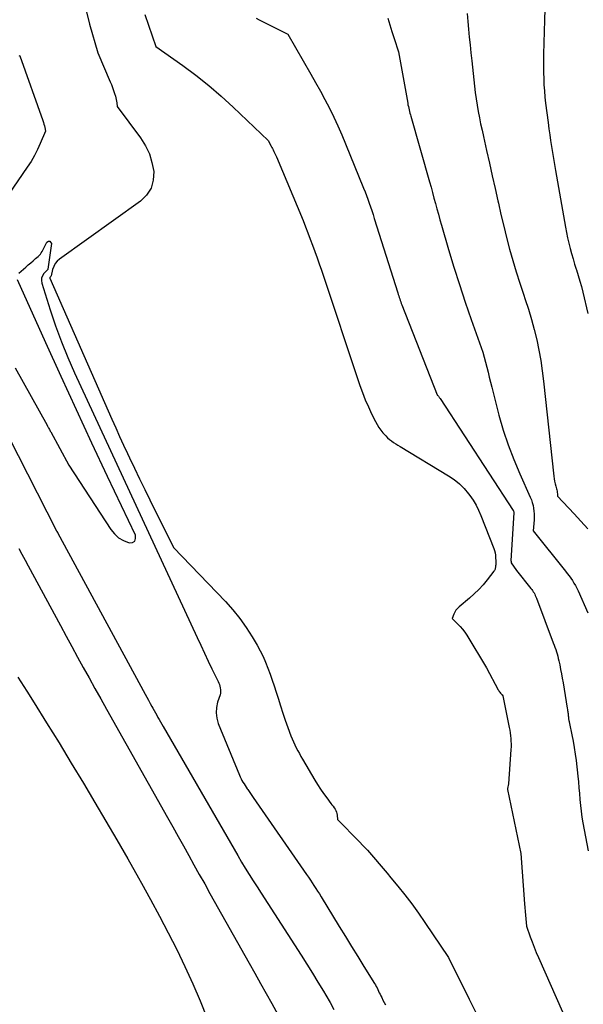
# Model space of a CAD drawing. Units: inches. Extents: x 2614733 to 2617477, y 1496521 to 1499210.
# Drawn here: x 2615329 to 2615391, y 1497856 to 1497965 of the extents above; entities that cross this region are included whole.
import ezdxf

# ---------------------------------------------------------------- set-up
doc = ezdxf.new("R2010")
doc.units = ezdxf.units.IN
doc.header["$MEASUREMENT"] = 0
doc.layers.add('Tile_2735_11_SW_contour_2ft', color=143, linetype='Continuous')

msp = doc.modelspace()

# ---------------------------------------------------------------- linework, layer by layer
at = {"layer": 'Tile_2735_11_SW_contour_2ft'}
for points in [[(2615336.44, 1497965.6, 8120), (2615336.8, 1497964.11, 8120), (2615337.71, 1497960.96, 8120), (2615339.08, 1497957.76, 8120), (2615339.22, 1497957.44, 8120), (2615339.34, 1497957.12, 8120), (2615339.46, 1497956.79, 8120), (2615339.57, 1497956.46, 8120), (2615339.66, 1497956.18, 8120), (2615339.71, 1497955.99, 8120), (2615339.76, 1497955.8, 8120), (2615339.79, 1497955.61, 8120), (2615339.81, 1497955.42, 8120), (2615339.84, 1497955.03, 8120), (2615342.42, 1497951.56, 8120), (2615342.96, 1497950.7, 8120), (2615343.4, 1497949.8, 8120), (2615343.69, 1497948.84, 8120), (2615343.89, 1497947.84, 8120), (2615343.83, 1497946.89, 8120), (2615343.6, 1497946.01, 8120), (2615343.1, 1497945.26, 8120), (2615342.43, 1497944.58, 8120), (2615333.49, 1497938.2, 8120), (2615333.23, 1497937.97, 8120), (2615333.01, 1497937.7, 8120), (2615332.86, 1497937.4, 8120), (2615332.74, 1497937.06, 8120), (2615332.59, 1497936.35, 8120), (2615332.55, 1497936.28, 8120), (2615332.45, 1497936.17, 8120), (2615332.44, 1497936.15, 8120), (2615332.43, 1497936.13, 8120), (2615332.43, 1497936.11, 8120), (2615332.44, 1497936.09, 8120), (2615339.27, 1497920.54, 8120), (2615339.7, 1497919.59, 8120), (2615340.12, 1497918.64, 8120), (2615340.56, 1497917.69, 8120), (2615341, 1497916.75, 8120), (2615341.21, 1497916.3, 8120), (2615341.76, 1497915.13, 8120), (2615342.32, 1497913.96, 8120), (2615342.89, 1497912.8, 8120), (2615343.46, 1497911.64, 8120), (2615346.08, 1497906.38, 8120), (2615351.79, 1497900.44, 8120), (2615352.61, 1497899.53, 8120), (2615353.38, 1497898.58, 8120), (2615354.08, 1497897.58, 8120), (2615354.74, 1497896.54, 8120), (2615355.28, 1497895.62, 8120), (2615355.61, 1497895, 8120), (2615355.93, 1497894.38, 8120), (2615356.21, 1497893.75, 8120), (2615356.47, 1497893.1, 8120), (2615356.71, 1497892.44, 8120), (2615356.94, 1497891.78, 8120), (2615357.16, 1497891.12, 8120), (2615357.37, 1497890.45, 8120), (2615357.59, 1497889.76, 8120), (2615357.84, 1497888.95, 8120), (2615358.11, 1497888.14, 8120), (2615358.39, 1497887.34, 8120), (2615358.67, 1497886.54, 8120), (2615359.01, 1497885.62, 8120), (2615359.14, 1497885.28, 8120), (2615359.28, 1497884.95, 8120), (2615359.43, 1497884.62, 8120), (2615359.59, 1497884.3, 8120), (2615359.76, 1497883.98, 8120), (2615359.94, 1497883.66, 8120), (2615360.11, 1497883.35, 8120), (2615360.3, 1497883.04, 8120), (2615361.65, 1497880.75, 8120), (2615361.95, 1497880.25, 8120), (2615362.27, 1497879.76, 8120), (2615362.6, 1497879.27, 8120), (2615362.95, 1497878.79, 8120), (2615363.42, 1497878.15, 8120), (2615363.53, 1497878, 8120), (2615363.65, 1497877.85, 8120), (2615363.76, 1497877.7, 8120), (2615363.87, 1497877.54, 8120), (2615363.96, 1497877.39, 8120), (2615364.04, 1497877.22, 8120), (2615364.08, 1497877.05, 8120), (2615364.11, 1497876.87, 8120), (2615364.13, 1497876.39, 8120), (2615366.52, 1497873.96, 8120), (2615366.98, 1497873.48, 8120), (2615367.44, 1497873, 8120), (2615367.88, 1497872.5, 8120), (2615368.32, 1497872, 8120), (2615368.75, 1497871.5, 8120), (2615369.18, 1497870.99, 8120), (2615369.61, 1497870.48, 8120), (2615370.03, 1497869.97, 8120), (2615370.78, 1497869.06, 8120), (2615371.56, 1497868.08, 8120), (2615372.32, 1497867.08, 8120), (2615373.06, 1497866.07, 8120), (2615373.78, 1497865.04, 8120), (2615376.38, 1497861.18, 8120), (2615378.64, 1497856.59, 8120), (2615379.4, 1497855.1, 8120)], [(2615342.92, 1497965.17, 8118), (2615344.13, 1497961.65, 8118), (2615347.08, 1497959.55, 8118), (2615348.53, 1497958.47, 8118), (2615349.95, 1497957.35, 8118), (2615351.31, 1497956.17, 8118), (2615352.65, 1497954.95, 8118), (2615356.49, 1497951.27, 8118), (2615356.82, 1497950.67, 8118), (2615356.9, 1497950.52, 8118), (2615356.98, 1497950.38, 8118), (2615357.06, 1497950.23, 8118), (2615357.13, 1497950.07, 8118), (2615357.2, 1497949.92, 8118), (2615357.27, 1497949.77, 8118), (2615357.34, 1497949.61, 8118), (2615357.4, 1497949.46, 8118), (2615360.34, 1497942.44, 8118), (2615360.61, 1497941.77, 8118), (2615360.88, 1497941.09, 8118), (2615361.14, 1497940.41, 8118), (2615361.4, 1497939.72, 8118), (2615361.65, 1497939.04, 8118), (2615361.89, 1497938.35, 8118), (2615362.13, 1497937.66, 8118), (2615362.36, 1497936.97, 8118), (2615366.6, 1497924.27, 8118), (2615366.89, 1497923.47, 8118), (2615367.2, 1497922.68, 8118), (2615367.54, 1497921.9, 8118), (2615367.9, 1497921.14, 8118), (2615368.32, 1497920.29, 8118), (2615368.5, 1497919.96, 8118), (2615368.7, 1497919.64, 8118), (2615368.92, 1497919.33, 8118), (2615369.15, 1497919.04, 8118), (2615369.28, 1497918.89, 8118), (2615369.47, 1497918.69, 8118), (2615369.67, 1497918.49, 8118), (2615369.88, 1497918.31, 8118), (2615370.1, 1497918.15, 8118), (2615370.33, 1497917.99, 8118), (2615370.56, 1497917.83, 8118), (2615370.79, 1497917.68, 8118), (2615371.03, 1497917.54, 8118), (2615376.38, 1497914.31, 8118), (2615377, 1497913.89, 8118), (2615377.58, 1497913.42, 8118), (2615378.1, 1497912.89, 8118), (2615378.58, 1497912.32, 8118), (2615378.72, 1497912.13, 8118), (2615379.08, 1497911.61, 8118), (2615379.41, 1497911.06, 8118), (2615379.69, 1497910.5, 8118), (2615379.95, 1497909.91, 8118), (2615381.36, 1497906.3, 8118), (2615381.44, 1497906.05, 8118), (2615381.51, 1497905.79, 8118), (2615381.55, 1497905.53, 8118), (2615381.57, 1497905.26, 8118), (2615381.58, 1497904.94, 8118), (2615381.59, 1497904.83, 8118), (2615381.59, 1497904.72, 8118), (2615381.58, 1497904.61, 8118), (2615381.58, 1497904.51, 8118), (2615381.58, 1497904.48, 8118), (2615381.57, 1497904.39, 8118), (2615381.56, 1497904.29, 8118), (2615381.55, 1497904.2, 8118), (2615381.53, 1497904.11, 8118), (2615381.51, 1497904.02, 8118), (2615381.48, 1497903.94, 8118), (2615381.43, 1497903.86, 8118), (2615381.38, 1497903.78, 8118), (2615380.63, 1497902.83, 8118), (2615380.18, 1497902.29, 8118), (2615379.71, 1497901.77, 8118), (2615379.21, 1497901.28, 8118), (2615378.69, 1497900.82, 8118), (2615377.54, 1497899.84, 8118), (2615377.36, 1497899.66, 8118), (2615377.2, 1497899.47, 8118), (2615377.07, 1497899.26, 8118), (2615376.96, 1497899.03, 8118), (2615376.77, 1497898.56, 8118), (2615377.36, 1497897.99, 8118), (2615377.65, 1497897.69, 8118), (2615377.92, 1497897.38, 8118), (2615378.16, 1497897.06, 8118), (2615378.39, 1497896.71, 8118), (2615380.58, 1497893.13, 8118), (2615381.86, 1497890.7, 8118), (2615381.91, 1497890.61, 8118), (2615381.97, 1497890.51, 8118), (2615382.04, 1497890.43, 8118), (2615382.11, 1497890.34, 8118), (2615382.23, 1497890.21, 8118), (2615382.24, 1497890.2, 8118), (2615382.26, 1497890.18, 8118), (2615382.27, 1497890.16, 8118), (2615382.29, 1497890.15, 8118), (2615382.38, 1497890.05, 8118), (2615383.07, 1497886.53, 8118), (2615383.12, 1497886.24, 8118), (2615383.17, 1497885.94, 8118), (2615383.21, 1497885.63, 8118), (2615383.24, 1497885.33, 8118), (2615383.26, 1497885.03, 8118), (2615383.27, 1497884.73, 8118), (2615383.27, 1497884.42, 8118), (2615383.26, 1497884.12, 8118), (2615382.99, 1497880.34, 8118), (2615382.89, 1497879.8, 8118), (2615382.89, 1497879.7, 8118), (2615384.34, 1497872.65, 8118), (2615384.76, 1497867.09, 8118), (2615384.79, 1497866.68, 8118), (2615384.82, 1497866.27, 8118), (2615384.86, 1497865.86, 8118), (2615384.9, 1497865.45, 8118), (2615384.97, 1497864.63, 8118), (2615385.38, 1497863.47, 8118), (2615385.58, 1497862.89, 8118), (2615385.8, 1497862.31, 8118), (2615386.04, 1497861.74, 8118), (2615386.28, 1497861.17, 8118), (2615390.88, 1497850.78, 8118)], [(2615378.44, 1497965.27, 8112), (2615378.52, 1497964.4, 8112), (2615378.59, 1497963.54, 8112), (2615378.67, 1497962.67, 8112), (2615378.75, 1497961.81, 8112), (2615378.84, 1497960.94, 8112), (2615378.93, 1497960.08, 8112), (2615379.23, 1497957.28, 8112), (2615379.32, 1497956.58, 8112), (2615379.41, 1497955.88, 8112), (2615379.52, 1497955.18, 8112), (2615379.64, 1497954.48, 8112), (2615379.78, 1497953.79, 8112), (2615379.92, 1497953.1, 8112), (2615380.07, 1497952.41, 8112), (2615380.22, 1497951.72, 8112), (2615380.58, 1497950.16, 8112), (2615380.89, 1497948.77, 8112), (2615381.2, 1497947.38, 8112), (2615381.51, 1497946, 8112), (2615381.82, 1497944.61, 8112), (2615381.87, 1497944.38, 8112), (2615382.16, 1497943.11, 8112), (2615382.46, 1497941.84, 8112), (2615382.78, 1497940.57, 8112), (2615383.11, 1497939.31, 8112), (2615383.47, 1497938.05, 8112), (2615383.84, 1497936.8, 8112), (2615384.24, 1497935.56, 8112), (2615384.65, 1497934.32, 8112), (2615384.84, 1497933.76, 8112), (2615385.2, 1497932.66, 8112), (2615385.53, 1497931.55, 8112), (2615385.83, 1497930.43, 8112), (2615386.1, 1497929.3, 8112), (2615386.33, 1497928.17, 8112), (2615386.54, 1497927.03, 8112), (2615386.71, 1497925.89, 8112), (2615386.85, 1497924.74, 8112), (2615387.98, 1497914.26, 8112), (2615388.02, 1497913.98, 8112), (2615388.07, 1497913.7, 8112), (2615388.13, 1497913.43, 8112), (2615388.2, 1497913.15, 8112), (2615388.28, 1497912.88, 8112), (2615388.31, 1497912.74, 8112), (2615388.34, 1497912.6, 8112), (2615388.36, 1497912.46, 8112), (2615388.38, 1497912.32, 8112), (2615388.4, 1497912.04, 8112), (2615390.22, 1497910.1, 8112), (2615390.98, 1497909.28, 8112), (2615391.74, 1497908.46, 8112)], [(2615386.98, 1497965.76, 8110), (2615386.96, 1497964.56, 8110), (2615386.86, 1497960.8, 8110), (2615386.85, 1497960.12, 8110), (2615386.85, 1497959.45, 8110), (2615386.85, 1497958.77, 8110), (2615386.87, 1497958.09, 8110), (2615386.9, 1497957.42, 8110), (2615386.95, 1497956.74, 8110), (2615387.01, 1497956.07, 8110), (2615387.08, 1497955.4, 8110), (2615387.35, 1497953.25, 8110), (2615387.43, 1497952.58, 8110), (2615387.53, 1497951.92, 8110), (2615387.62, 1497951.26, 8110), (2615387.73, 1497950.6, 8110), (2615387.84, 1497949.94, 8110), (2615387.95, 1497949.28, 8110), (2615388.06, 1497948.62, 8110), (2615388.18, 1497947.96, 8110), (2615389.28, 1497941.72, 8110), (2615389.39, 1497941.13, 8110), (2615389.51, 1497940.55, 8110), (2615389.64, 1497939.96, 8110), (2615389.78, 1497939.38, 8110), (2615389.93, 1497938.8, 8110), (2615390.1, 1497938.23, 8110), (2615390.27, 1497937.65, 8110), (2615390.45, 1497937.08, 8110), (2615390.48, 1497937, 8110), (2615390.67, 1497936.39, 8110), (2615390.85, 1497935.78, 8110), (2615391.02, 1497935.16, 8110), (2615391.18, 1497934.54, 8110), (2615391.75, 1497932.19, 8110)], [(2615355.16, 1497964.75, 8116), (2615355.51, 1497964.58, 8116), (2615358.65, 1497963.02, 8116), (2615361.2, 1497958.61, 8116), (2615361.73, 1497957.67, 8116), (2615362.25, 1497956.73, 8116), (2615362.75, 1497955.78, 8116), (2615363.25, 1497954.83, 8116), (2615363.72, 1497953.86, 8116), (2615364.18, 1497952.89, 8116), (2615364.62, 1497951.91, 8116), (2615365.03, 1497950.92, 8116), (2615367.02, 1497946.03, 8116), (2615367.18, 1497945.62, 8116), (2615367.34, 1497945.21, 8116), (2615367.5, 1497944.79, 8116), (2615367.64, 1497944.37, 8116), (2615367.79, 1497943.96, 8116), (2615367.93, 1497943.54, 8116), (2615368.06, 1497943.11, 8116), (2615368.2, 1497942.69, 8116), (2615370.78, 1497934.46, 8116), (2615370.83, 1497934.29, 8116), (2615370.89, 1497934.13, 8116), (2615370.94, 1497933.96, 8116), (2615371, 1497933.8, 8116), (2615371.05, 1497933.64, 8116), (2615371.11, 1497933.47, 8116), (2615371.17, 1497933.31, 8116), (2615371.23, 1497933.15, 8116), (2615375.11, 1497923.24, 8116), (2615375.13, 1497923.21, 8116), (2615375.15, 1497923.19, 8116), (2615375.26, 1497923.08, 8116), (2615375.31, 1497923.02, 8116), (2615375.35, 1497922.97, 8116), (2615375.4, 1497922.9, 8116), (2615375.44, 1497922.84, 8116), (2615383.51, 1497910.49, 8116), (2615383.52, 1497910.47, 8116), (2615383.53, 1497910.45, 8116), (2615383.54, 1497910.42, 8116), (2615383.55, 1497910.4, 8116), (2615383.57, 1497910.31, 8116), (2615383.57, 1497910.29, 8116), (2615383.57, 1497910.26, 8116), (2615383.57, 1497910.24, 8116), (2615383.57, 1497910.22, 8116), (2615383.26, 1497904.95, 8116), (2615383.26, 1497904.93, 8116), (2615383.26, 1497904.91, 8116), (2615383.27, 1497904.89, 8116), (2615383.27, 1497904.87, 8116), (2615383.28, 1497904.79, 8116), (2615383.28, 1497904.77, 8116), (2615383.28, 1497904.75, 8116), (2615383.29, 1497904.73, 8116), (2615383.3, 1497904.72, 8116), (2615383.88, 1497903.84, 8116), (2615385.45, 1497901.89, 8116), (2615385.55, 1497901.77, 8116), (2615385.64, 1497901.64, 8116), (2615385.72, 1497901.51, 8116), (2615385.8, 1497901.38, 8116), (2615385.88, 1497901.24, 8116), (2615385.94, 1497901.1, 8116), (2615386.01, 1497900.96, 8116), (2615386.06, 1497900.81, 8116), (2615387.92, 1497895.88, 8116), (2615388.01, 1497895.64, 8116), (2615388.1, 1497895.39, 8116), (2615388.19, 1497895.15, 8116), (2615388.27, 1497894.9, 8116), (2615388.35, 1497894.65, 8116), (2615388.42, 1497894.4, 8116), (2615388.48, 1497894.15, 8116), (2615388.54, 1497893.9, 8116), (2615388.64, 1497893.44, 8116), (2615388.73, 1497892.95, 8116), (2615388.83, 1497892.46, 8116), (2615388.92, 1497891.97, 8116), (2615389, 1497891.48, 8116), (2615389.46, 1497888.66, 8116), (2615389.48, 1497888.54, 8116), (2615389.5, 1497888.42, 8116), (2615389.52, 1497888.3, 8116), (2615389.54, 1497888.18, 8116), (2615389.55, 1497888.07, 8116), (2615389.57, 1497887.95, 8116), (2615389.58, 1497887.83, 8116), (2615389.59, 1497887.71, 8116), (2615389.6, 1497887.64, 8116), (2615389.61, 1497887.55, 8116), (2615389.62, 1497887.47, 8116), (2615389.64, 1497887.39, 8116), (2615389.65, 1497887.3, 8116), (2615389.67, 1497887.22, 8116), (2615389.68, 1497887.14, 8116), (2615389.7, 1497887.05, 8116), (2615389.72, 1497886.97, 8116), (2615389.97, 1497885.73, 8116), (2615390.11, 1497885.03, 8116), (2615390.23, 1497884.32, 8116), (2615390.34, 1497883.61, 8116), (2615390.43, 1497882.9, 8116), (2615390.63, 1497881.19, 8116), (2615390.7, 1497880.54, 8116), (2615390.76, 1497879.89, 8116), (2615390.82, 1497879.25, 8116), (2615390.87, 1497878.6, 8116), (2615390.92, 1497877.96, 8116), (2615390.99, 1497877.31, 8116), (2615391.09, 1497876.67, 8116), (2615391.19, 1497876.03, 8116), (2615391.78, 1497872.94, 8116)], [(2615369.7, 1497964.78, 8114), (2615369.9, 1497964.02, 8114), (2615370.13, 1497963.28, 8114), (2615370.37, 1497962.54, 8114), (2615370.87, 1497961.06, 8114), (2615371.88, 1497955.38, 8114), (2615371.91, 1497955.2, 8114), (2615371.95, 1497955.02, 8114), (2615371.99, 1497954.84, 8114), (2615372.03, 1497954.66, 8114), (2615372.07, 1497954.48, 8114), (2615372.12, 1497954.3, 8114), (2615372.17, 1497954.12, 8114), (2615372.22, 1497953.95, 8114), (2615374.28, 1497946.72, 8114), (2615374.45, 1497946.13, 8114), (2615374.61, 1497945.53, 8114), (2615374.77, 1497944.93, 8114), (2615374.93, 1497944.34, 8114), (2615375.09, 1497943.74, 8114), (2615375.26, 1497943.14, 8114), (2615375.43, 1497942.54, 8114), (2615375.6, 1497941.95, 8114), (2615376.39, 1497939.25, 8114), (2615376.97, 1497937.31, 8114), (2615377.58, 1497935.38, 8114), (2615378.22, 1497933.46, 8114), (2615378.88, 1497931.54, 8114), (2615379.97, 1497928.46, 8114), (2615380.15, 1497927.92, 8114), (2615380.32, 1497927.37, 8114), (2615380.47, 1497926.83, 8114), (2615380.61, 1497926.27, 8114), (2615380.74, 1497925.72, 8114), (2615380.87, 1497925.17, 8114), (2615381.01, 1497924.61, 8114), (2615381.15, 1497924.06, 8114), (2615381.94, 1497921, 8114), (2615382.41, 1497919.34, 8114), (2615382.94, 1497917.7, 8114), (2615383.56, 1497916.09, 8114), (2615384.23, 1497914.5, 8114), (2615385.39, 1497911.94, 8114), (2615385.51, 1497911.65, 8114), (2615385.61, 1497911.34, 8114), (2615385.69, 1497911.04, 8114), (2615385.75, 1497910.72, 8114), (2615385.79, 1497910.4, 8114), (2615385.81, 1497910.09, 8114), (2615385.81, 1497909.77, 8114), (2615385.8, 1497909.45, 8114), (2615385.69, 1497908.23, 8114), (2615389.27, 1497903.79, 8114), (2615389.47, 1497903.53, 8114), (2615389.67, 1497903.27, 8114), (2615389.85, 1497903.01, 8114), (2615390.03, 1497902.74, 8114), (2615390.2, 1497902.47, 8114), (2615390.36, 1497902.19, 8114), (2615390.51, 1497901.9, 8114), (2615390.65, 1497901.61, 8114), (2615391.72, 1497899.19, 8114)], [(2615329, 1497960.66, 8122), (2615329.14, 1497960.63, 8122), (2615331.66, 1497953.47, 8122), (2615331.72, 1497953.28, 8122), (2615331.78, 1497953.09, 8122), (2615331.83, 1497952.9, 8122), (2615331.87, 1497952.7, 8122), (2615331.95, 1497952.31, 8122), (2615331.38, 1497950.94, 8122), (2615331.07, 1497950.27, 8122), (2615330.73, 1497949.61, 8122), (2615330.36, 1497948.97, 8122), (2615329.95, 1497948.35, 8122), (2615326.33, 1497943.13, 8122)], [(2615329.02, 1497936.65, 8122), (2615329.78, 1497937.32, 8122), (2615330.05, 1497937.55, 8122), (2615330.32, 1497937.79, 8122), (2615330.59, 1497938.02, 8122), (2615330.87, 1497938.26, 8122), (2615331.14, 1497938.49, 8122), (2615331.27, 1497938.61, 8122), (2615331.39, 1497938.74, 8122), (2615331.49, 1497938.89, 8122), (2615331.59, 1497939.05, 8122), (2615332.11, 1497940.05, 8122), (2615332.27, 1497940.16, 8122), (2615332.42, 1497940.18, 8122), (2615332.52, 1497940.08, 8122), (2615332.6, 1497939.9, 8122), (2615332.23, 1497937.08, 8122), (2615332.21, 1497937.05, 8122), (2615331.78, 1497936.6, 8122), (2615331.62, 1497936.36, 8122), (2615331.52, 1497936.11, 8122), (2615331.5, 1497935.84, 8122), (2615331.54, 1497935.55, 8122), (2615332.47, 1497932.59, 8122), (2615333.06, 1497930.83, 8122), (2615333.7, 1497929.08, 8122), (2615334.4, 1497927.36, 8122), (2615335.15, 1497925.66, 8122), (2615348.66, 1497896.48, 8122), (2615349.07, 1497895.61, 8122), (2615349.47, 1497894.74, 8122), (2615349.89, 1497893.87, 8122), (2615350.3, 1497893.01, 8122), (2615350.97, 1497891.62, 8122), (2615351.05, 1497891.45, 8122), (2615351.12, 1497891.27, 8122), (2615351.17, 1497891.09, 8122), (2615351.22, 1497890.9, 8122), (2615351.25, 1497890.71, 8122), (2615351.25, 1497890.53, 8122), (2615351.23, 1497890.34, 8122), (2615351.19, 1497890.16, 8122), (2615350.92, 1497889.34, 8122), (2615350.8, 1497888.75, 8122), (2615350.76, 1497888.16, 8122), (2615350.84, 1497887.58, 8122), (2615351, 1497887, 8122), (2615353.32, 1497881.29, 8122), (2615353.41, 1497881.09, 8122), (2615353.51, 1497880.89, 8122), (2615353.61, 1497880.7, 8122), (2615353.72, 1497880.51, 8122), (2615353.84, 1497880.33, 8122), (2615353.96, 1497880.14, 8122), (2615354.08, 1497879.96, 8122), (2615354.2, 1497879.78, 8122), (2615354.25, 1497879.7, 8122), (2615354.4, 1497879.48, 8122), (2615354.55, 1497879.27, 8122), (2615354.7, 1497879.05, 8122), (2615354.85, 1497878.83, 8122), (2615360.73, 1497870.32, 8122), (2615360.94, 1497870.02, 8122), (2615361.15, 1497869.72, 8122), (2615361.35, 1497869.41, 8122), (2615361.55, 1497869.11, 8122), (2615361.75, 1497868.8, 8122), (2615361.95, 1497868.5, 8122), (2615362.15, 1497868.19, 8122), (2615362.34, 1497867.88, 8122), (2615364.33, 1497864.6, 8122), (2615365.01, 1497863.5, 8122), (2615365.69, 1497862.39, 8122), (2615366.37, 1497861.29, 8122), (2615367.05, 1497860.19, 8122), (2615368.22, 1497858.31, 8122), (2615368.32, 1497858.15, 8122), (2615368.41, 1497857.98, 8122), (2615368.5, 1497857.82, 8122), (2615368.59, 1497857.65, 8122), (2615368.67, 1497857.47, 8122), (2615368.75, 1497857.3, 8122), (2615368.83, 1497857.13, 8122), (2615368.91, 1497856.96, 8122), (2615369.01, 1497856.75, 8122), (2615369.14, 1497856.48, 8122), (2615369.28, 1497856.22, 8122), (2615369.44, 1497855.95, 8122)], [(2615328.62, 1497926.19, 8122), (2615332.13, 1497919.88, 8122), (2615332.18, 1497919.79, 8122), (2615332.23, 1497919.7, 8122), (2615332.28, 1497919.61, 8122), (2615332.33, 1497919.52, 8122), (2615332.38, 1497919.42, 8122), (2615332.43, 1497919.33, 8122), (2615332.48, 1497919.24, 8122), (2615332.53, 1497919.15, 8122), (2615334.51, 1497915.47, 8122), (2615339.14, 1497908.39, 8122), (2615339.55, 1497907.89, 8122), (2615340.01, 1497907.46, 8122), (2615340.56, 1497907.15, 8122), (2615341.16, 1497906.9, 8122), (2615341.53, 1497906.95, 8122), (2615341.79, 1497907.1, 8122), (2615341.88, 1497907.38, 8122), (2615341.87, 1497907.75, 8122), (2615338.8, 1497914.23, 8122), (2615337.07, 1497917.9, 8122), (2615335.36, 1497921.57, 8122), (2615333.67, 1497925.26, 8122), (2615331.99, 1497928.95, 8122), (2615328.86, 1497935.9, 8122)], [(2615325.7, 1497922.82, 8124), (2615333.18, 1497908.22, 8124), (2615333.19, 1497908.2, 8124), (2615333.2, 1497908.18, 8124), (2615333.21, 1497908.16, 8124), (2615333.22, 1497908.14, 8124), (2615333.26, 1497908.06, 8124), (2615333.27, 1497908.04, 8124), (2615333.28, 1497908.02, 8124), (2615333.3, 1497908, 8124), (2615333.31, 1497907.98, 8124), (2615342.94, 1497890.23, 8124), (2615343.13, 1497889.89, 8124), (2615343.32, 1497889.54, 8124), (2615343.5, 1497889.2, 8124), (2615343.69, 1497888.85, 8124), (2615343.79, 1497888.67, 8124), (2615343.93, 1497888.41, 8124), (2615344.07, 1497888.16, 8124), (2615344.21, 1497887.91, 8124), (2615344.35, 1497887.66, 8124), (2615344.49, 1497887.41, 8124), (2615344.63, 1497887.15, 8124), (2615344.77, 1497886.9, 8124), (2615344.92, 1497886.65, 8124), (2615352.33, 1497873.81, 8124), (2615352.74, 1497873.11, 8124), (2615353.15, 1497872.41, 8124), (2615353.56, 1497871.71, 8124), (2615353.98, 1497871.02, 8124), (2615354.41, 1497870.33, 8124), (2615354.84, 1497869.64, 8124), (2615355.27, 1497868.96, 8124), (2615355.71, 1497868.28, 8124), (2615360.12, 1497861.42, 8124), (2615360.75, 1497860.44, 8124), (2615361.37, 1497859.45, 8124), (2615361.98, 1497858.46, 8124), (2615362.59, 1497857.47, 8124), (2615362.87, 1497857.01, 8124), (2615363.32, 1497856.23, 8124), (2615363.75, 1497855.45, 8124)], [(2615329.02, 1497906.27, 8126), (2615329.36, 1497905.64, 8126), (2615329.7, 1497905.01, 8126), (2615330.04, 1497904.38, 8126), (2615333.6, 1497897.79, 8126), (2615334.23, 1497896.63, 8126), (2615334.86, 1497895.47, 8126), (2615335.49, 1497894.31, 8126), (2615336.12, 1497893.16, 8126), (2615336.76, 1497892.01, 8126), (2615337.4, 1497890.85, 8126), (2615338.04, 1497889.7, 8126), (2615338.69, 1497888.55, 8126), (2615345.39, 1497876.62, 8126), (2615345.98, 1497875.58, 8126), (2615346.57, 1497874.53, 8126), (2615347.15, 1497873.48, 8126), (2615347.74, 1497872.44, 8126), (2615348.32, 1497871.39, 8126), (2615348.91, 1497870.34, 8126), (2615349.5, 1497869.29, 8126), (2615350.08, 1497868.25, 8126), (2615354.4, 1497860.56, 8126), (2615355.02, 1497859.45, 8126), (2615355.65, 1497858.33, 8126), (2615356.27, 1497857.21, 8126), (2615356.89, 1497856.1, 8126), (2615357.55, 1497854.89, 8126)], [(2615328.92, 1497892.11, 8128), (2615329.9, 1497890.54, 8128), (2615330.7, 1497889.26, 8128), (2615332.08, 1497887.05, 8128), (2615333.45, 1497884.84, 8128), (2615334.8, 1497882.62, 8128), (2615336.14, 1497880.39, 8128), (2615337.38, 1497878.29, 8128), (2615338.61, 1497876.22, 8128), (2615339.82, 1497874.14, 8128), (2615341.02, 1497872.05, 8128), (2615342.21, 1497869.96, 8128), (2615342.54, 1497869.37, 8128), (2615343.54, 1497867.56, 8128), (2615344.53, 1497865.73, 8128), (2615345.48, 1497863.89, 8128), (2615346.42, 1497862.05, 8128), (2615347.31, 1497860.18, 8128), (2615348.18, 1497858.29, 8128), (2615348.99, 1497856.39, 8128), (2615349.77, 1497854.47, 8128)]]:
    msp.add_polyline3d(points, dxfattribs=at)

doc.saveas('drawing.dxf')
